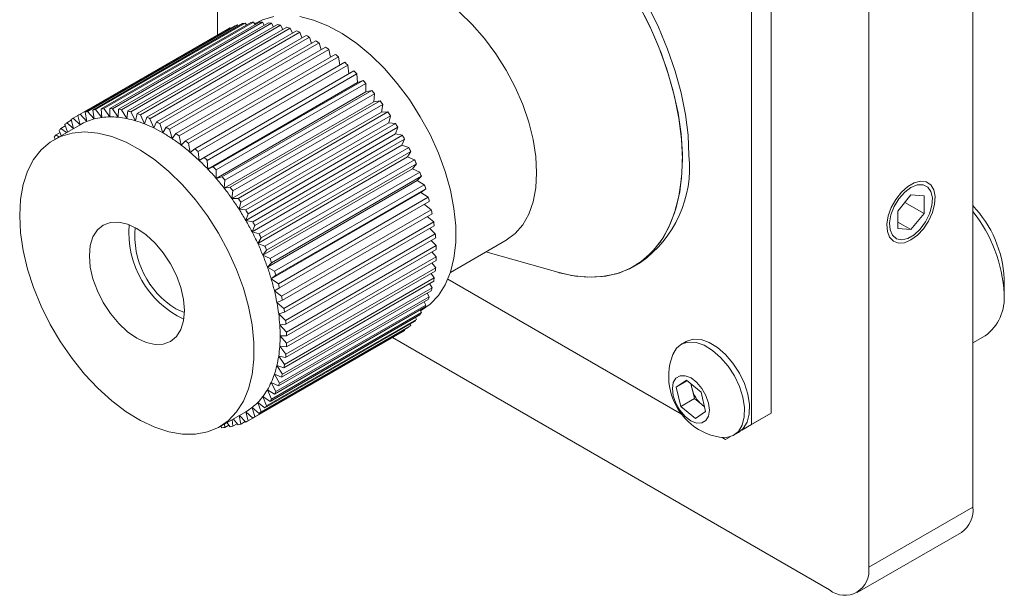
# Model space of a CAD drawing. Units: millimetres. Extents: x 5 to 289, y 4 to 204.
# Drawn here: x 205 to 258, y 109 to 140 of the extents above; entities that cross this region are included whole.
import ezdxf

# ---------------------------------------------------------------- set-up
doc = ezdxf.new("R2010")
doc.units = ezdxf.units.MM

msp = doc.modelspace()

# ---------------------------------------------------------------- linework, layer by layer
at = {"color": 7, "linetype": 'Continuous', "lineweight": 15}
for p, q in [((215.6620107209, 166.6786570249), (215.6620107209, 139.2701307566)), ((256.6742040298, 113.6062909536), (256.6742040298, 149.5340866766)), ((251.0173497803, 110.3406585063), (251.0173497803, 146.2684542293)), ((245.7140489214, 144.0224693714), (245.7140489214, 118.7097042029)), ((244.6533887496, 143.4101632875), (244.6533887496, 118.0973981191)), ((208.06894439, 134.8867468667), (216.2006723736, 139.5810935096)), ((216.3281619751, 139.643584362), (208.1964339914, 134.949237719)), ((208.4655654592, 135.0593052604), (216.5972934429, 139.7536519034)), ((216.7336364546, 139.7990615032), (208.601908471, 135.1047148602)), ((208.8882449031, 135.1796481833), (217.0199728867, 139.8739948263)), ((217.1643287087, 139.9020432082), (209.0326007251, 135.2076965653)), ((209.3343767622, 135.2470336812), (217.4661047459, 139.9413803242)), ((217.6175833766, 139.9518945607), (209.4858553929, 135.2575479177)), ((209.8012104855, 135.2610463002), (217.9329384691, 139.9553929432)), ((218.0906059923, 139.9483082104), (209.9588780087, 135.2539615675)), ((210.2858678876, 135.2215996477), (218.4175958712, 139.9159462907)), ((218.5804802142, 139.8913062685), (210.4487522306, 135.1969596255)), ((210.7853608946, 135.1289369255), (218.9170888782, 139.8232835685)), ((219.0841858049, 139.7812401707), (210.9524578212, 135.0868935277)), ((211.2966099659, 134.9836294301), (219.4283379496, 139.6779760731)), ((219.5986172518, 139.6187885113), (211.4668892681, 134.9244418683)), ((216.3557998869, 139.614240641), (216.3281619751, 139.643584362)), ((216.7852874979, 139.7385138351), (216.7336364546, 139.7990615032)), ((217.2364772669, 139.8088192022), (217.1643287087, 139.9020432082)), ((217.7067906232, 139.8248405706), (217.6175833766, 139.9518945607)), ((217.7384694891, 139.8952938492), (217.6807280155, 139.861960406)), ((218.193462547, 139.7865568767), (218.0906059923, 139.9483082104)), ((218.6935685924, 139.6942480541), (218.5804802142, 139.8913062685)), ((219.2040483096, 139.54849642), (219.0841858049, 139.7812401707)), ((219.7217256994, 139.3501840008), (219.5986172518, 139.6187885113)), ((211.8164630811, 134.7865730305), (219.9481910648, 139.4809196735)), ((220.120602914, 139.4049528587), (211.9888749303, 134.7106062157)), ((212.3417151728, 134.538982645), (220.4734431565, 139.233329288)), ((220.6469245763, 139.1410515808), (212.5151965927, 134.4467049378)), ((220.2433267996, 139.1004859428), (220.120602914, 139.4049528587)), ((220.7654940125, 138.8008598848), (220.6469245763, 139.1410515808)), ((212.8691278872, 134.2423847506), (221.0008558709, 138.9367313935)), ((221.1743372907, 138.8287117168), (213.0426093071, 134.1343650738)), ((213.3954495496, 133.8986079719), (221.5271775332, 138.5929546149)), ((221.2847962326, 138.4530308684), (221.1743372907, 138.8287117168)), ((221.6995893824, 138.4698589457), (213.5678613988, 133.7755123027)), ((213.9174352118, 133.5097718071), (222.0491631954, 138.2041184501)), ((222.2194424976, 138.0667057143), (214.087714514, 133.3723590714)), ((221.797733082, 138.0589709352), (221.6995893824, 138.4698589457)), ((222.3007303808, 137.6208718954), (222.2194424976, 138.0667057143)), ((214.4318666587, 133.0782735606), (222.5635946423, 137.7726202035)), ((222.730691569, 137.6217375963), (214.5989635853, 132.9273909534)), ((222.7901219941, 137.141108614), (222.730691569, 137.6217375963)), ((214.9355722493, 132.6067735623), (223.067300233, 137.3011202053)), ((223.230184576, 137.1376979681), (215.0984565923, 132.4433513251)), ((223.2592726743, 136.667997705), (223.230184576, 137.1376979681)), ((223.2592726743, 136.667997705), (215.1275446906, 131.9736510621)), ((215.4254464712, 132.0981787667), (223.5571744549, 136.7925254097)), ((223.7148419781, 136.617571095), (215.5831139944, 131.923224452)), ((223.5571744549, 136.7925254097), (223.2592726743, 136.667997705)), ((223.7130680722, 136.1644478218), (223.7148419781, 136.617571095)), ((223.7130680722, 136.1644478218), (215.5813400886, 131.4701011789)), ((215.898469087, 131.5556248298), (224.0301970706, 136.2499714728)), ((224.1816757013, 136.064563732), (216.0499477177, 131.370217089)), ((224.0301970706, 136.2499714728), (223.7130680722, 136.1644478218)), ((224.149050728, 135.6308111045), (224.1816757013, 136.064563732)), ((224.149050728, 135.6308111045), (216.0173227444, 130.9364644615)), ((216.3517237548, 130.982456777), (224.4834517384, 135.67680342)), ((224.6278075605, 135.4820853536), (216.4960795768, 130.7877387106)), ((224.4834517384, 135.67680342), (224.149050728, 135.6308111045)), ((224.5645326636, 135.0703776008), (224.6278075605, 135.4820853536)), ((208.06895448, 134.8867057248), (207.8186771716, 134.74222371)), ((207.8186771716, 134.74222371), (208.19216224, 134.3843279442)), ((208.19216224, 134.3843279442), (208.06894439, 134.8867468667)), ((208.1964339914, 134.949237719), (208.5591001689, 134.5641878205)), ((208.5591001689, 134.5641878205), (208.4655654592, 135.0593052604)), ((208.601908471, 135.1047148602), (208.9515198, 134.6948847897)), ((208.9515198, 134.6948847897), (208.8882449031, 135.1796481833)), ((209.0326007251, 135.2076965653), (209.3670017355, 134.7756130614)), ((209.3670017355, 134.7756130614), (209.3343767622, 135.2470336812)), ((209.4858553929, 135.2575479177), (209.8029843913, 134.805874919)), ((209.8029843913, 134.805874919), (209.8012104855, 135.2610463002)), ((209.9588780087, 135.2539615675), (210.2567797893, 134.785483788)), ((210.2567797893, 134.785483788), (210.2858678876, 135.2215996477)), ((210.4487522306, 135.1969596255), (210.7255901299, 134.7145653867)), ((210.7255901299, 134.7145653867), (210.7853608946, 135.1289369255)), ((210.9524578212, 135.0868935277), (211.2065250416, 134.5935569505)), ((211.2065250416, 134.5935569505), (211.2966099659, 134.9836294301)), ((211.4668892681, 134.9244418683), (211.6966194006, 134.4232045367)), ((211.6966194006, 134.4232045367), (211.8164630811, 134.7865730305)), ((224.5645326636, 135.0703776008), (216.4328046799, 130.3760309578)), ((216.7824160089, 130.3822083799), (224.9141439926, 135.0765550229)), ((225.0504870043, 134.8737271325), (216.9187590207, 130.1793804895)), ((224.9141439926, 135.0765550229), (224.5645326636, 135.0703776008)), ((224.9569522946, 134.4866025697), (225.0504870043, 134.8737271325)), ((208.1925279431, 134.3845390944), (206.7783143807, 133.5681309826)), ((207.3901204344, 134.3144741488), (207.1554472487, 134.1790002023)), ((207.5058946952, 133.9881541577), (207.363482844, 134.3895545528)), ((207.7124445136, 134.6243511402), (207.4709670077, 134.4849491434)), ((207.4709670077, 134.4849491434), (207.8306341459, 134.1756222522)), ((207.8447524162, 134.1837725562), (207.7008269962, 134.663036882)), ((211.9888749303, 134.7106062157), (212.1928516122, 134.2045584245)), ((212.1928516122, 134.2045584245), (212.3417151728, 134.538982645)), ((212.5151965927, 134.4467049378), (212.69216224, 133.93896664)), ((212.69216224, 133.93896664), (212.8691278872, 134.2423847506)), ((224.9569522946, 134.4866025697), (216.825224311, 129.7922559267)), ((217.1878904885, 129.7585803696), (225.3196184721, 134.4529270125)), ((225.4471080735, 134.2432397995), (217.3153800899, 129.5488931565)), ((225.3196184721, 134.4529270125), (224.9569522946, 134.4866025697)), ((225.3238902236, 133.8830851784), (225.4471080735, 134.2432397995)), ((206.8353583267, 133.6010617516), (206.7892310695, 133.7003137664)), ((207.1036818758, 133.9588192161), (206.8740631788, 133.8262631638)), ((206.8740631788, 133.8262631638), (207.0362584165, 133.7170389048)), ((207.1708524092, 133.794738363), (207.0589917722, 134.0679859885)), ((207.1554472487, 134.1790002023), (207.4482314758, 133.9548658897)), ((213.0426093071, 134.1343650738), (213.1914728677, 133.6280666447)), ((213.1914728677, 133.6280666447), (213.3954495496, 133.8986079719)), ((213.5678613988, 133.7755123027), (213.6877050793, 133.2737752406)), ((225.3238902236, 133.8830851784), (217.19216224, 129.1887385354)), ((217.5656473083, 129.11541762), (225.697375292, 133.809764263)), ((225.697375292, 133.809764263), (225.3238902236, 133.8830851784)), ((213.6877050793, 133.2737752406), (213.9174352118, 133.5097718071)), ((214.087714514, 133.3723590714), (214.1777994383, 132.8782767521)), ((225.6630841562, 133.2635463123), (217.5313561725, 128.5691996693)), ((225.8152254673, 133.5945105187), (217.6834974837, 128.9001638757)), ((217.9133574722, 128.4566854434), (226.0450854558, 133.1510320864)), ((225.6630841562, 133.2635463123), (225.8152254673, 133.5945105187)), ((226.0450854558, 133.1510320864), (225.6630841562, 133.2635463123)), ((214.1777994383, 132.8782767521), (214.4318666587, 133.0782735606)), ((214.5989635853, 132.9273909534), (214.65873435, 132.4440095586)), ((214.65873435, 132.4440095586), (214.9355722493, 132.6067735623)), ((225.972442849, 132.6318056344), (217.8407148653, 127.9374589914)), ((226.1525696196, 132.9315389218), (218.0208416359, 128.2371922789)), ((225.972442849, 132.6318056344), (226.1525696196, 132.9315389218)), ((226.3606052148, 132.4807917858), (225.972442849, 132.6318056344)), ((215.0984565923, 132.4433513251), (215.1275446906, 131.9736510621)), ((215.1275446906, 131.9736510621), (215.4254464712, 132.0981787667)), ((218.2288772312, 127.7864451428), (226.3606052148, 132.4807917858)), ((226.4570606914, 132.2584124492), (218.3253327077, 127.5640658063)), ((226.2500590027, 131.9917580363), (226.4570606914, 132.2584124492)), ((215.5831139944, 131.923224452), (215.5813400886, 131.4701011789)), ((215.5813400886, 131.4701011789), (215.898469087, 131.5556248298)), ((226.2500590027, 131.9917580363), (218.1183310191, 127.2974113933)), ((218.5102613011, 127.1088289724), (226.6419892848, 131.8031756154)), ((226.726821394, 131.5792811495), (218.5950934104, 126.8849345065)), ((226.6419892848, 131.8031756154), (226.2500590027, 131.9917580363)), ((226.4942210216, 131.347349624), (226.726821394, 131.5792811495)), ((216.0499477177, 131.370217089), (216.0173227444, 130.9364644615)), ((226.4942210216, 131.347349624), (218.362493038, 126.6530029811)), ((218.7557748556, 126.4280146613), (226.8875028393, 131.1223613043)), ((226.8875028393, 131.1223613043), (226.4942210216, 131.347349624)), ((216.0173227444, 130.9364644615), (216.3517237548, 130.982456777)), ((216.4960795768, 130.7877387106), (216.4328046799, 130.3760309578)), ((226.7034235655, 130.7025533899), (218.5716955819, 126.0082067469)), ((226.9601885631, 130.8983320928), (218.8284605794, 126.2039854498)), ((226.7034235655, 130.7025533899), (226.9601885631, 130.8983320928)), ((227.0956322057, 130.4425462991), (226.7034235655, 130.7025533899)), ((252.6083400379, 129.6944455512), (253.3154468191, 130.5740796646)), ((253.3154468191, 130.5740796646), (254.0225536003, 130.510853663)), ((254.0225536003, 130.510853663), (254.0225536003, 129.5679935479)), ((216.4328046799, 130.3760309578), (216.7824160089, 130.3822083799)), ((216.9187590207, 130.1793804895), (216.825224311, 129.7922559267)), ((218.963904222, 125.7481996561), (227.0956322057, 130.4425462991)), ((227.1557234123, 130.2197635566), (219.0239954287, 125.5254169136)), ((227.2650941972, 129.7679218854), (226.8785121298, 130.0597328896)), ((252.9871707687, 130.1657073788), (254.0225536003, 129.5679935479)), ((216.825224311, 129.7922559267), (217.1878904885, 129.7585803696)), ((217.3153800899, 129.5488931565), (217.19216224, 129.1887385354)), ((219.1333662135, 125.0735752424), (227.2650941972, 129.7679218854)), ((227.3122204044, 129.5477591416), (219.1804924208, 124.8534124986)), ((227.3948440243, 129.1026473469), (227.0493296952, 129.3959955655)), ((252.6083400379, 128.7515854361), (252.6083400379, 129.6944455512)), ((253.3154468191, 128.6883594344), (254.0225536003, 129.5679935479)), ((217.19216224, 129.1887385354), (217.5656473083, 129.11541762)), ((217.6834974837, 128.9001638757), (217.5313561725, 128.5691996693)), ((219.2631160406, 124.408300704), (227.3948440243, 129.1026473469)), ((227.4287146834, 128.8864619784), (219.2969866997, 124.1921153354)), ((253.3154468191, 128.6883594344), (252.6083400379, 129.096563483)), ((217.5313561725, 128.5691996693), (217.9133574722, 128.4566854434)), ((219.3523537525, 123.7564776796), (227.4840817361, 128.4508243226)), ((227.4840817361, 128.4508243226), (227.1772635149, 128.7413023086)), ((253.3154468191, 128.6883594344), (252.6083400379, 128.7515854361)), ((218.0208416359, 128.2371922789), (217.8407148653, 127.9374589914)), ((217.8407148653, 127.9374589914), (218.2288772312, 127.7864451428)), ((227.5044880232, 128.239949184), (219.3727600396, 123.545602541)), ((219.4005291689, 123.122124875), (227.5322571525, 127.816471518)), ((227.5322571525, 127.816471518), (227.262090196, 128.1000158969)), ((228.2994990527, 126.3626690046), (231.3289475411, 128.1115323913)), ((218.3253327077, 127.5640658063), (218.1183310191, 127.2974113933)), ((218.1183310191, 127.2974113933), (218.5102613011, 127.1088289724)), ((227.5390732561, 127.6122067247), (219.4073452724, 122.9178600817)), ((227.5390732561, 127.2034999292), (227.3036987772, 127.4763279302)), ((230.2288493373, 127.4764592162), (234.1348631376, 126.3664721848)), ((218.5950934104, 126.8849345065), (218.362493038, 126.6530029811)), ((227.5322571525, 127.0071048415), (219.4005291689, 122.3127581985)), ((219.4073452724, 122.5091532862), (227.5390732561, 127.2034999292)), ((227.5044880232, 126.6156887298), (227.3021316378, 126.8742562096)), ((238.2749506405, 126.6944291016), (238.6285040311, 126.8985311295)), ((218.362493038, 126.6530029811), (218.7557748556, 126.4280146613)), ((218.8284605794, 126.2039854498), (218.5716955819, 126.0082067469)), ((227.4840817361, 126.4283741888), (219.3523537525, 121.7340275458)), ((219.3727600396, 121.9213420868), (227.5044880232, 126.6156887298)), ((227.4287146834, 126.0566619713), (227.2576103707, 126.2976350523)), ((218.5716955819, 126.0082067469), (218.963904222, 125.7481996561)), ((227.3948440243, 125.8795828334), (219.2631160406, 121.1852361904)), ((219.2969866997, 121.3623153284), (227.4287146834, 126.0566619713)), ((227.3122204044, 125.5298662397), (227.1705513498, 125.7501014285)), ((240.8567798122, 118.6560521824), (228.1581867151, 125.9867939381)), ((258.3712603046, 125.200281392), (258.3712603046, 126.0166895038)), ((219.0239954287, 125.5254169136), (218.7446488476, 125.3669980741)), ((218.7446488476, 125.3669980741), (219.1333662135, 125.0735752424)), ((227.2650941972, 125.3641142566), (219.1333662135, 120.6697676136)), ((219.1804924208, 120.8355195967), (227.3122204044, 125.5298662397)), ((227.1557234123, 125.0385494057), (227.0415737475, 125.2350786476)), ((218.8284605794, 119.8913939581), (226.9601885631, 124.585740601)), ((219.1804924208, 124.8534124986), (218.8802865208, 124.7333302272)), ((218.8802865208, 124.7333302272), (219.2631160406, 124.408300704)), ((227.0956322057, 124.8851464936), (218.963904222, 120.1907998506)), ((219.0239954287, 120.3442027627), (227.1557234123, 125.0385494057)), ((226.9601885631, 124.585740601), (226.8715015831, 124.7557586393)), ((213.3992690211, 124.3853727909), (213.8571410595, 124.1751033762)), ((226.6419892848, 124.0482821451), (218.5102613011, 119.3539355021)), ((218.5950934104, 119.4798848996), (226.726821394, 124.1742315426)), ((226.8875028393, 124.4456325399), (218.7557748556, 119.7512858969)), ((219.2969866997, 124.1921153354), (218.97777235, 124.1111099793)), ((218.97777235, 124.1111099793), (219.3523537525, 123.7564776796)), ((226.726821394, 124.1742315426), (226.661360645, 124.3150834299)), ((226.6806941369, 124.2734835573), (226.7377380828, 124.3064143264)), ((226.3606052148, 123.6955451067), (218.2288772312, 119.0011984637)), ((218.3253327077, 119.1122126775), (226.4570606914, 123.8065593205)), ((219.3727600396, 123.545602541), (219.0365053026, 123.5041735252)), ((226.1525696196, 123.4849907562), (226.1259320291, 123.5600711602)), ((226.4570606914, 123.8065593205), (226.4123705877, 123.9157260929)), ((217.3153800899, 118.2934517993), (225.4471080735, 122.9877984423)), ((225.697375292, 123.132321599), (217.5656473083, 118.437974956)), ((217.6834974837, 118.517161784), (225.8152254673, 123.211508427)), ((226.0450854558, 123.3895961656), (217.9133574722, 118.6952495226)), ((218.0208416359, 118.7906441132), (226.1525696196, 123.4849907562)), ((219.0365053026, 123.5041735252), (219.4005291689, 123.122124875)), ((225.4471080735, 122.9877984423), (225.4470979835, 122.9878395842)), ((225.8152254673, 123.211508427), (225.80360795, 123.2501941687)), ((219.4073452724, 122.9178600817), (219.0561232706, 122.9162628298)), ((219.0561232706, 122.9162628298), (219.4073452724, 122.5091532862)), ((225.1566324301, 122.8201104227), (248.8960294367, 109.1156482384)), ((241.107184212, 122.6067903565), (240.8384836352, 122.4516728152)), ((256.6742040298, 122.5292859114), (257.3355232303, 122.9110573596)), ((219.4005291689, 122.3127581985), (219.0365053026, 122.3510025581)), ((219.0365053026, 122.3510025581), (219.3727600396, 121.9213420868)), ((219.3523537525, 121.7340275458), (218.97777235, 121.8118777277)), ((218.97777235, 121.8118777277), (219.2969866997, 121.3623153284)), ((219.2631160406, 121.1852361904), (218.8802865208, 121.3022122224)), ((218.8802865208, 121.3022122224), (219.1804924208, 120.8355195967)), ((218.963904222, 120.1907998506), (218.5716955819, 120.3836272169)), ((218.5716955819, 120.3836272169), (218.8284605794, 119.8913939581)), ((219.1333662135, 120.6697676136), (218.7446488476, 120.8251482996)), ((218.7446488476, 120.8251482996), (219.0239954287, 120.3442027627)), ((240.5673984904, 120.1255098635), (241.1162514959, 120.5067245459)), ((241.1620643075, 120.4688031325), (240.5673984904, 120.1255098635)), ((241.1162514959, 120.5067245459), (241.9141952226, 119.8462290888)), ((218.7557748556, 119.7512858969), (218.362493038, 119.9803710986)), ((218.362493038, 119.9803710986), (218.5950934104, 119.4798848996)), ((240.8164892115, 119.083799724), (240.5673984904, 120.1255098635)), ((241.4273349034, 120.0291870119), (241.361735844, 120.3035256344)), ((241.5518802639, 119.5083319422), (241.4273349034, 120.0291870119)), ((241.9141952226, 119.8462290888), (242.1632859437, 118.8045189494)), ((218.2288772312, 119.0011984637), (217.8407148653, 119.2983473433)), ((217.8407148653, 119.2983473433), (218.0208416359, 118.7906441132)), ((218.5102613011, 119.3539355021), (218.1183310191, 119.6178661529)), ((218.1183310191, 119.6178661529), (218.3253327077, 119.1122126775)), ((241.5518802639, 119.5083319422), (240.8164892115, 119.083799724)), ((241.9508521273, 119.1780842137), (241.5518802639, 119.5083319422)), ((215.7775829744, 117.9792514597), (217.1917965368, 118.7956595716)), ((217.5656473083, 118.437974956), (217.19216224, 118.7958707218)), ((217.19216224, 118.7958707218), (217.3153800899, 118.2934517993)), ((217.9133574722, 118.6952495226), (217.5313561725, 119.0237846094)), ((217.5313561725, 119.0237846094), (217.6834974837, 118.517161784)), ((241.6144329382, 118.423304267), (240.8164892115, 119.083799724)), ((242.1632859437, 118.8045189494), (241.6144329382, 118.423304267)), ((242.1043396426, 119.0510353966), (241.9508521273, 119.1780842137)), ((245.7140489214, 118.7097042029), (244.299835359, 117.893030691)), ((244.6533887496, 118.0973981191), (245.7140489214, 118.7097042029)), ((216.3517237548, 117.9725021007), (216.1708133782, 118.2062585398)), ((216.448318516, 118.3664588459), (216.4960795768, 118.0005504827)), ((216.7824160089, 118.0754838058), (216.5058590386, 118.3996762826)), ((216.8306698175, 118.587185554), (216.9187590207, 118.1208934056)), ((217.1878904885, 118.230960947), (216.8447293549, 118.5953019522)), ((216.9187590207, 118.1208934056), (217.1602525766, 118.260304668)), ((215.898469087, 117.9226507483), (215.8353244481, 118.012584903)), ((216.0364174288, 118.1286734097), (216.0499477177, 117.9331649848)), ((216.0499477177, 117.9331649848), (216.2795751967, 118.0657261067)), ((216.4960795768, 118.0005504827), (216.7307649657, 118.1360314739)), ((243.6882520232, 117.5151942997), (243.9569526, 117.6703118409)), ((244.299835359, 117.893030691), (244.1207737194, 117.7896606068)), ((244.1212819684, 117.7901195543), (244.6533887496, 118.0973981191)), ((243.2391751872, 117.2807246071), (243.0563925439, 117.3862427811)), ((243.5029746877, 117.4330128172), (243.2391751872, 117.2807246071)), ((243.2391751872, 117.2807246071), (243.5027797606, 117.4329497579)), ((256.6742040298, 113.6062909536), (251.0173497803, 110.3406585063)), ((250.3959075357, 108.9671240869), (256.0527617851, 112.2327565342))]:
    msp.add_line(p, q, dxfattribs=at)
at = {"color": 7, "linetype": 'Continuous', "lineweight": 15, "flags": 128}
for points in [[(241.2592761999, 132.7131601717), (241.2116797254, 133.8068977956), (241.0693948365, 134.9439952484), (240.8339297884, 136.112399014), (240.5077805692, 137.299723722), (240.0944044417, 138.493383435), (239.5981832956, 139.6807250631), (239.0243771987, 140.8491624898), (238.3790686383, 141.9863099875), (237.6690980457, 143.08011351), (236.9019912857, 144.1189784678), (236.0858798808, 145.091892634), (235.229414815, 145.9885428762), (234.341674831, 146.7994244789), (233.4320701936, 147.5159418954), (232.510242938, 148.1304998628), (231.5859646627, 148.6365839138), (230.6690329471, 149.0288294315), (229.7691674957, 149.3030785159), (228.895907106, 149.4564240584), (228.0585085555, 149.4872405581), (227.265848477, 149.3952013526), (226.5263292647, 149.1812820802), (225.9295361266, 148.896172234)], [(231.3289475411, 128.1115323913), (231.3292726105, 128.1117200804), (231.8171568249, 128.4724944682), (232.2282520961, 128.945639384), (232.55552447, 129.5230591871), (232.7933742256, 130.1948740646), (232.9377316877, 130.9495890776), (232.98612686, 131.7742908431), (232.9377316877, 132.6548684851), (232.7933742256, 133.5762550761), (232.55552447, 134.5226854361), (232.2282520961, 135.4779658791), (231.8171568249, 136.425751292), (231.3292726105, 137.3498248036), (230.7729472871, 138.2343752599), (230.1576997353, 139.0642677573), (229.4940570111, 139.8253026051), (228.7933742256, 140.5044582861), (228.0676402556, 141.0901142582), (227.3292726105, 141.5722497854)], [(234.1348631376, 126.3664721848), (234.2124785746, 126.3448422297), (235.0932707727, 126.1610679484), (235.9404834594, 126.099537662), (236.7451359695, 126.1609036069), (237.4986987862, 126.3445152889), (238.1931839562, 126.6484263783), (238.821229764, 127.0694153421), (239.3761787677, 127.6030195924), (239.8521483698, 128.2435827916), (240.2440931742, 128.9843148104), (240.5478584684, 129.817363705), (240.7602242647, 130.7338989499), (240.8789394329, 131.7242050436), (240.9027455627, 132.7777844951), (240.831390303, 133.8834691001), (240.6656300376, 135.0295383267), (240.4072218663, 136.203843556), (240.0589049801, 137.3939368605), (239.6243716247, 138.5872029551), (239.1082279617, 139.7709929223), (238.5159452423, 140.9327582939)], [(240.9057228093, 132.5090581437), (240.8581263348, 133.6027957677), (240.7158414459, 134.7398932204), (240.4803763978, 135.908296986), (240.1542271786, 137.095621694), (239.7408510511, 138.289281407), (239.2446299051, 139.4766230351), (238.6708238082, 140.6450604618)], [(218.7228746233, 140.2561860043), (218.0975942776, 140.0718853135), (217.7384694891, 139.8952938492)], [(226.7377380828, 124.3064143264), (227.196142202, 124.6314595731), (227.6488525054, 125.1086152278), (228.0195413736, 125.6917660961), (228.3025895412, 126.3720722054), (228.4937062866, 127.1392208084), (228.5899944746, 127.9815827142), (228.5899944746, 128.8863885752), (228.4937062866, 129.8399224567), (228.3025895412, 130.827729757), (228.0195413736, 131.8348363244), (227.6488525054, 132.84597545), (227.196142202, 133.8458192953), (226.6682730902, 134.8192112467), (226.0732471276, 135.7513956745), (225.4200843013, 136.6282416131), (224.7186858939, 137.4364569717), (223.9796843903, 138.1637900294), (223.2142823, 138.7992151585), (222.4340823386, 139.3330999616), (221.650911542, 139.7573512895), (220.8766419813, 140.0655379244), (220.1230107937, 140.2529880711)], [(204.9139876469, 129.4475277244), (204.962223228, 128.5165921745), (205.106198769, 127.544077042), (205.3437317475, 126.5447246652), (205.6712214056, 125.5336842073), (206.083703334, 124.5262820111), (206.5749247271, 123.537789267), (207.1374391692, 122.5831905174), (207.7627195149, 121.6769565062), (208.4412871515, 120.8328248173), (209.1628556853, 120.0635916266), (209.9164868729, 119.3809177252), (210.6907564336, 118.7951517537), (211.4739272302, 118.3151733269), (212.2541271917, 117.9482584285), (213.0195292819, 117.6999691146), (213.7585307855, 117.5740691978), (214.4599291929, 117.5724671927), (215.1130920192, 117.695187384), (215.7081179818, 117.9403694587), (216.2359870936, 118.3042967064), (216.688697397, 118.7814523612), (217.0593862652, 119.3646032295), (217.3424344328, 120.0449093388), (217.5335511782, 120.8120579417), (217.6298393663, 121.6544198476), (217.6298393663, 122.5592257086), (217.5335511782, 123.51275959), (217.3424344328, 124.5005668904), (217.0593862652, 125.5076734578), (216.688697397, 126.5188125834), (216.2359870936, 127.5186564286), (215.7081179818, 128.4920483801), (215.1130920192, 129.4242328079), (214.4599291929, 130.3010787465), (213.7585307855, 131.1092941051), (213.0195292819, 131.8366271628), (212.2541271917, 132.4720522919), (211.4739272302, 133.005937095), (210.6907564336, 133.4301884229), (209.9164868729, 133.7383750578), (209.1628556853, 133.9258252044), (208.4412871515, 133.9896973097), (207.7627195149, 133.9290231377), (207.1374391692, 133.7447224469), (206.5749247271, 133.4395890479), (206.083703334, 133.018248452), (205.6712214056, 132.4870877533), (205.3437317475, 131.8541588063), (205.106198769, 131.1290561689), (204.962223228, 130.3227716578), (204.9139876469, 129.4475277244)], [(234.1348631376, 126.3664721848), (234.8758614244, 126.1956052053), (235.7323264902, 126.1034019309), (236.5484378951, 126.1340539256), (237.3155446551, 126.2872362706), (238.0255152477, 126.5613251949), (238.6708238082, 126.9534152878), (239.2446299051, 127.4593502968), (239.7408510511, 128.0737671848), (240.1542271786, 128.79015298), (240.4803763978, 129.6009138148), (240.7158414459, 130.4974554227), (240.8581263348, 131.4702742394), (240.9057228093, 132.5090581437)], [(253.3154468192, 128.1206190474), (252.9625128353, 127.9728917597), (252.6357543504, 127.9481550578), (252.3594055465, 128.0482435497), (252.1539619503, 128.2657341299), (252.0346603733, 128.584496517), (252.0103488678, 128.980889563), (252.0828305069, 129.425514609), (252.2467296591, 129.8853958494), (252.489890674, 130.3264259964), (252.7942794115, 130.7158958616), (253.1373207514, 131.0249202468), (253.493572887, 131.2305802271), (253.8366142269, 131.3176229425), (254.1410029644, 131.279592833), (254.3841639793, 131.1193104178), (254.5480631315, 130.8486631106), (254.6205447706, 130.4877235838), (254.5962332651, 130.0632610711), (254.4769316881, 129.6067560151), (254.2714880919, 129.1520653076), (253.995139288, 128.7329112782), (253.6683808031, 128.3803806639), (253.3154468192, 128.1206190474)], [(253.3154468191, 130.9785118891), (252.9715482378, 130.7201270455), (252.6582065546, 130.3649879923), (252.4032635532, 129.9446503928), (252.229372038, 129.4964630874), (252.1519830332, 129.0602494851), (252.1779728916, 128.6747690787), (252.3050323002, 128.3742734939), (252.5218714729, 128.1854630821), (252.8092232977, 128.1251144771), (253.1415553039, 128.1985899172), (253.4893383343, 128.3993607872), (253.8216703405, 128.7095877141), (254.1090221653, 129.101705674), (254.325861338, 129.5408732656), (254.4529207466, 129.988068521), (254.478910605, 130.4035561792), (254.4015216003, 130.7504183386), (254.2276300851, 130.997834774), (253.9726870836, 131.1238214495), (253.6593454004, 131.1171838959), (253.3154468191, 130.9785118891)], [(208.6970089262, 127.2636360253), (208.7466009599, 126.6535650374), (208.8934712667, 126.0096809922), (209.1319757032, 125.3567279924), (209.4529486776, 124.7197986558), (209.8440553785, 124.1233698193), (210.2902657948, 123.5903619088), (210.7744323104, 123.1412581194), (211.2779486776, 122.7933172578), (211.7814650448, 122.5599104962), (212.2656315603, 122.4500075255), (212.7118419766, 122.4678318553), (213.1029486776, 122.6126985066), (213.423921652, 122.8790403353), (213.6624260885, 123.2566219741), (213.8092963953, 123.7309331725), (213.8588884289, 124.2837464171), (213.8092963953, 124.893817405), (213.6624260885, 125.5377014502), (213.423921652, 126.1906544499), (213.1029486776, 126.8275837866), (212.7118419766, 127.424012623), (212.2656315603, 127.9570205335), (211.7814650448, 128.4061243229), (211.2779486776, 128.7540651846), (210.7744323104, 128.9874719462), (210.2902657948, 129.0973749168), (209.8440553785, 129.079550587), (209.4529486776, 128.9346839357), (209.1319757032, 128.6683421071), (208.8934712667, 128.2907604683), (208.7466009599, 127.8164492699), (208.6970089262, 127.2636360253)], [(242.9210715019, 117.4040314385), (243.2898112968, 117.3882189017), (243.6499857598, 117.4942593612), (243.9406294096, 117.7251174089), (244.1471681603, 118.0692168581), (244.2592452962, 118.5093031257), (244.2712408019, 119.0233084486), (244.1825531726, 119.5854584536), (243.9976295764, 120.167564592), (243.7257428545, 120.7404376316), (243.3805265425, 121.2753513259), (242.9792912277, 121.7454828687), (242.5421565243, 122.1272579014), (242.0910421917, 122.4015326296), (241.648568986, 122.5545537732), (241.2369243615, 122.5786482132), (240.8767498986, 122.4726077536), (240.5861062487, 122.241749706), (240.3795674981, 121.8976502568), (240.3585663847, 121.8429014569)], [(243.9569526, 117.6703118409), (244.2093299865, 117.8802349501), (244.4158687371, 118.2243343993), (244.5279458731, 118.6644206669), (244.5399413788, 119.1784259898), (244.4512537495, 119.7405759948), (244.2663301532, 120.3226821333), (243.9944434313, 120.8955551728), (243.6492271193, 121.4304688671), (243.2479918046, 121.9006004099), (242.8108571012, 122.2823754426), (242.3597427685, 122.5566501708), (241.9172695629, 122.7096713145), (241.5056249384, 122.7337657544), (241.1454504754, 122.6277252949), (241.107184212, 122.6067903565)], [(240.4057495453, 119.6640019584), (240.547706999, 119.2570028937), (240.7697002845, 118.8703654453), (241.0499991525, 118.5419363803), (241.3611659968, 118.3038646239), (241.6727416386, 118.1794542985), (241.9542268833, 118.1808835535), (242.1780679938, 118.3080124834), (242.3223538427, 118.5483968229), (242.3729607258, 118.8785060779), (242.3249348888, 119.2660268545), (242.1829774352, 119.6730259191), (241.9609841496, 120.0596633676), (241.6806852816, 120.3880924326), (241.3695184373, 120.6261641889), (241.0579427955, 120.7505745143), (240.7764575508, 120.7491452594), (240.5526164403, 120.6220163294), (240.4083305914, 120.38163199), (240.3577237083, 120.051522735), (240.4057495453, 119.6640019584)], [(241.9508521273, 119.1780842137), (242.0423331408, 119.1095091283), (242.0988215314, 119.0741124199)]]:
    msp.add_lwpolyline(points, dxfattribs=at)
at = {"color": 7, "linetype": 'Continuous', "lineweight": 15}
for centre, radius, start, end in [((217.6645354607, 136.7559125066), 3.181908678349032, 114.8340287648, 117.3908612378), ((217.7077470518, 136.6468888896), 3.299255013060782, 107.1726300299, 109.6684677553), ((217.7663061563, 136.4183625093), 3.535308764424165, 99.803853709, 102.1873134422), ((217.8112834235, 136.0648238975), 3.891893889749295, 92.8527967191, 95.0883459084), ((217.8156254836, 135.5866934132), 4.3702743529164, 86.3925292255, 88.4618021909), ((217.7558013917, 134.9904158705), 4.969790926496749, 80.4482515214, 82.3475658184), ((217.6132465477, 134.2882275609), 5.686549905678012, 75.0088470502, 76.7450016627), ((217.3755234182, 133.4976077825), 6.512372816968777, 70.0399625724, 71.6260493809), ((217.0371340859, 132.6404444007), 7.434134427883191, 65.4950576839, 66.9471641658), ((216.5999389536, 131.7419587354), 8.433544187682083, 61.3232370294, 62.6582261739), ((216.0731577568, 130.8294483638), 9.487373020384561, 57.4740912957, 58.7082936626), ((215.4729521869, 129.9309164635), 10.56809109909446, 53.9002924482, 55.0488479527), ((214.8216126257, 129.0736625947), 11.64485772201522, 50.5587059955, 51.6353191046), ((214.1463934353, 128.282911938), 12.68478770509782, 47.4106138857, 48.42754886), ((213.4780607548, 127.5805578884), 13.65440754947232, 44.4214504593, 45.3896533218), ((212.8492327222, 126.9840866522), 14.52120818008327, 41.5603005992, 42.4895796135), ((212.292603585, 126.5057424338), 15.25519912681773, 38.7993030553, 39.698529646), ((211.8391496849, 126.151978551), 15.83037154349149, 36.1130343084, 36.990345125), ((209.5339916834, 132.0621097312), 3.182029983220138, 122.6198734518, 125.1766409405), ((209.532807477, 132.0615658636), 3.181908678387249, 114.8340287648, 117.3908612378), ((209.5760190681, 131.9525422467), 3.299255012960045, 107.1726300298, 109.6684677554), ((209.6345781727, 131.7240158661), 3.535308764658898, 99.803853709, 102.1873134421), ((209.7971809829, 131.4520828154), 3.351254612884063, 97.3750436688, 104.6161234824), ((209.6795554398, 131.3704772545), 3.891893889741891, 92.8527967191, 95.0883459084), ((209.8399672149, 131.1173307711), 3.688729545494753, 90.5744512257, 97.3666914018), ((209.6838975, 130.8923467703), 4.370274352804346, 86.3925292255, 88.4618021909), ((209.8442519352, 130.6645641891), 4.141516337187838, 84.2834064144, 90.570925002), ((209.7877441656, 130.0998870754), 4.709013800117576, 78.5121727728, 84.283644567), ((209.6240734081, 130.2960692276), 4.969790926464879, 80.4482515214, 82.3475658184), ((209.4815185641, 129.5938809179), 5.686549905719866, 75.0088470502, 76.7450016627), ((209.2437954346, 128.8032611398), 6.51237281671876, 70.0399625723, 71.626049381), ((208.9054061023, 127.9460977579), 7.43413442772479, 65.4950576839, 66.9471641658), ((211.5164163559, 125.9232240009), 16.2259845503066, 33.4779076252, 34.3408995621), ((209.606969321, 131.9699961719), 3.2996203313528, 130.3419425387, 132.8375960343), ((209.7003918265, 131.7715710521), 3.016828643297529, 112.2289411861, 119.9959488165), ((209.7415209266, 131.6684230018), 3.127870319205977, 104.629547648, 112.2115501372), ((209.652857412, 129.4348894364), 5.387553584365418, 73.2389514605, 78.5148972524), ((209.4278091749, 128.6861277411), 6.169404347121954, 68.4229616695, 73.2430502838), ((209.1073906513, 127.8743344947), 7.04214486813515, 64.0145928078, 68.4276290419), ((208.4682109701, 127.0476120925), 8.433544187521065, 61.3232370293, 62.658226174), ((207.9414297729, 126.1351017205), 9.487373020725531, 57.4740912957, 58.7082936625), ((211.3469804373, 125.813977642), 16.42760055146874, 30.8715984797, 31.7275147823), ((210.0597226048, 131.5890466079), 3.892757878049902, 144.9205001262, 147.1557185067), ((209.7758040567, 131.8048747375), 3.535921594688023, 137.822435341, 140.2056196606), ((208.693363361, 127.023399835), 7.988457717793225, 59.9621444081, 64.0193187952), ((208.1944601101, 126.1591806453), 8.98634489499347, 56.215739093, 59.9666458653), ((207.341224203, 125.2365698202), 10.56809109950088, 53.9002924482, 55.0488479527), ((211.3471734265, 125.8132240339), 16.42781023796754, 28.2724945353, 29.1284035544), ((207.6259896324, 125.3082021933), 10.00973267039464, 52.7292552956, 56.2198851052), ((207.0090662172, 124.4963232406), 11.02940980579387, 49.4610172601, 52.73300784), ((206.6898846417, 124.3793159513), 11.64485772255909, 50.5587059955, 51.6353191046), ((211.5261360434, 125.9051472923), 16.22660588328277, 25.6591615756, 26.5221314822), ((206.3695064307, 123.7474375818), 12.01422755096612, 46.3737723754, 49.4643903703), ((206.0146654514, 123.5885652947), 12.6847877054885, 47.4106138857, 48.42754886), ((205.3463327714, 122.8862112457), 13.65440754912979, 44.4214504592, 45.3896533218), ((234.9556272063, 132.0627365265), 6.337116185824933, 305.4211298259, 5.8910505675), ((205.7364535045, 123.082282961), 12.93247928182272, 43.4342972715, 46.3768065096), ((204.7175047384, 122.289740009), 14.5212081803656, 41.5603005992, 42.4895796135), ((211.8852566819, 126.0701028379), 15.83138174437652, 23.0098136505, 23.8870871453), ((205.1408050946, 122.5174223895), 13.75337153087628, 40.6128358575, 43.4370443552), ((204.1608756009, 121.8113957905), 15.25519912733554, 38.7993030553, 39.698529646), ((212.4180251638, 126.2857927617), 15.25656150215547, 20.3017749959, 21.2009480524), ((204.613531057, 122.0644533704), 14.44849631104815, 37.8824815042, 40.6153511971), ((213.1103102745, 126.5285792828), 14.52287396585018, 17.5109227134, 18.4401306658), ((204.183974045, 121.7294879633), 14.99321705577135, 35.2185595553, 37.8848198782), ((203.707421701, 121.4576319077), 15.83037154390326, 36.1130343084, 36.990345125), ((203.8782267632, 121.5129316729), 15.36788715473769, 32.5980334479, 35.2207737394), ((203.3846883715, 121.2288773574), 16.22598455110956, 33.4779076252, 34.3408995621), ((213.9410462665, 126.7748632254), 13.65631833112028, 14.6111033342, 15.5792158795), ((252.2068182939, 125.7327016861), 6.170980018078736, 2.637677019, 43.6197117697), ((203.7176755587, 121.4095726627), 15.55883070793117, 29.9989391582, 32.6001741038), ((203.2152524533, 121.1196309987), 16.42760055192928, 30.8715984797, 31.7275147823), ((214.883290973, 127.0024508933), 12.68687829568056, 11.5735248698, 12.5903481228), ((250.5941749252, 124.8015534343), 7.787299980306059, 2.9349611844, 38.6695894564), ((216.0795798954, 128.5456139212), 5.242331499787761, 175.4826801752, 244.5119432921), ((203.7177909221, 121.4089756747), 15.55902929428189, 27.3998426405, 30.0010554492), ((203.2154454425, 121.1188773907), 16.42781023843365, 28.2724945353, 29.1284035544), ((215.9055977182, 127.1918334215), 11.64705930859998, 8.3661417996, 9.4426192305), ((215.8306825362, 128.3698591273), 4.667751390797448, 174.6307390341, 238.6076203877), ((203.8872319038, 121.4961582344), 15.36847559780744, 24.7793098622, 27.4019831956), ((203.3944080595, 121.2108006492), 16.22660588352811, 25.6591615756, 26.5221314822), ((216.9736259197, 127.3273075777), 10.57033449537081, 4.953078681, 6.1014716671), ((204.2273141887, 121.65251116), 14.99417377608469, 22.1153769533, 24.7815238425), ((218.0519021823, 127.3978758202), 9.489591809938696, 1.2941863888, 2.5281963622), ((204.7318715513, 121.8569119377), 14.44978655238421, 19.3850080317, 22.1177150166), ((203.7535286983, 121.3757561949), 15.83138174439126, 23.0098136505, 23.8870871453), ((204.2862971804, 121.5914461189), 15.25656150187527, 20.3017749959, 21.2009480524), ((219.1056353931, 127.3978756711), 8.435677573117433, 357.3449039083, 358.6796679585), ((205.387518754, 122.0869689137), 13.75494910109963, 16.5635304301, 19.3875229491), ((204.9785822911, 121.8342326399), 14.52287396559198, 17.5109227134, 18.4401306658), ((220.1024864171, 127.3273034943), 7.436129594763494, 353.056719623, 354.5085663461), ((206.1743018409, 122.3203270732), 12.93428885009863, 13.6240422369, 16.5662769769), ((205.8093182831, 122.0805165825), 13.65631833087152, 14.6111033342, 15.5792158795), ((221.014195539, 127.1918147192), 6.514186642590492, 348.3786941787, 349.9644865427), ((207.0667004417, 122.5359628291), 12.01620736874954, 10.5367972714, 13.6270757212), ((221.8179787077, 127.0024004968), 5.688149871513257, 343.2607010929, 344.9965301156), ((255.8489295375, 124.9625687515), 2.533507410302823, 305.9283419107, 5.3838384827), ((208.0349273187, 122.7153959012), 11.03149469317068, 7.2685913977, 10.5401696325), ((206.75156299, 122.3081042505), 12.68687829500058, 11.5735248698, 12.5903481229), ((223.0441762682, 126.5283943219), 4.371390599385753, 331.5460087738, 333.614929448), ((222.4976164416, 126.774758723), 4.971155131790532, 337.6591739029, 339.5581406935), ((209.0464540239, 122.8437510102), 10.01185709293028, 3.7822072184, 7.2723431297), ((207.7738697346, 122.4974867785), 11.64705930858395, 8.3661417996, 9.4426192305), ((223.4563298588, 126.2854987011), 3.892757878007423, 324.9205001262, 327.1557185067), ((208.8418979364, 122.6329609348), 10.57033449506188, 4.9530786809, 6.1014716672), ((223.7402484069, 126.0696705715), 3.535921594681092, 317.822435341, 320.2056196606), ((210.0676791039, 122.9106104666), 8.988445944010792, 0.0360303191, 3.7863524319), ((209.9201741989, 122.7035291773), 9.489591809721762, 1.2941863888, 2.5281963622), ((223.9820607801, 125.8124355778), 3.182029983209611, 302.6198734518, 305.1766409405), ((223.9090831425, 125.904549137), 3.299620331292652, 310.3419425387, 312.8375960343), ((211.0656474601, 122.9106103522), 7.990477809857055, 355.9840407319, 0.040531135), ((210.9739074096, 122.7035290281), 8.435677572981051, 357.3449039083, 358.6796679586), ((212.0097267041, 122.8437472226), 7.044033984674872, 351.5765194868, 355.9887664824), ((211.9707584336, 122.6329568513), 7.436129594579711, 353.056719623, 354.5085663462), ((212.8731487618, 122.7153783188), 6.171121654257993, 346.7619933061, 351.5811874153), ((243.5102629454, 120.7032507863), 3.35141684393878, 160.1200546742, 193.4478930534), ((213.6343324702, 122.535915276), 5.38906829847136, 341.4911371809, 346.7660940275), ((212.8824675554, 122.4974680762), 6.514186642557586, 348.3786941787, 349.9644865427), ((214.7954364173, 122.0867939937), 4.142572914003645, 329.4372445753, 335.7236936465), ((214.2779150457, 122.320228319), 4.710305204779162, 335.7234490393, 341.4938655571), ((214.3658884581, 122.08041208), 4.971155131669958, 337.6591739029, 339.5581406936), ((213.6862507241, 122.3080538538), 5.688149871381992, 343.2607010929, 344.9965301156), ((215.1856396238, 121.85663372), 3.689547267553122, 322.642491227, 329.4337274059), ((214.9124482847, 121.8340476788), 4.371390599237526, 331.5460087738, 333.614929448), ((243.5102629454, 120.7032507863), 3.351416843938796, 193.4478930534, 259.8745687931), ((242.5484054586, 120.3068285524), 1.1549389657888, 181.4828915507, 193.909854125), ((243.018105016, 120.4211166653), 1.638340136962424, 193.8407221515, 229.3510035533), ((215.6140916039, 121.4955920498), 3.128216016971532, 307.7990474579, 315.3804911151), ((215.4543717051, 121.6521020716), 3.351834572186605, 315.3939054073, 322.6341495943), ((215.3246018752, 121.5911520581), 3.892757877944301, 324.9205001262, 327.1557185067), ((215.6830133125, 121.4082292663), 3.016943428367708, 300.0148519269, 307.7816624654), ((215.7773551589, 121.210202494), 3.299620331230094, 310.3419425387, 312.8375960343), ((215.6085204232, 121.3753239285), 3.535921594674829, 317.822435341, 320.2056196606), ((215.8515170028, 121.1186328024), 3.181908678461058, 294.8340287649, 297.3908612377), ((215.8503327965, 121.1180889348), 3.182029983230476, 302.6198734518, 305.1766409405), ((215.7047690401, 121.8097214115), 3.891893889740416, 272.8527967191, 275.0883459084), ((215.7497463072, 121.4561827999), 3.535308764571782, 279.803853709, 282.1873134421), ((215.8083054118, 121.2276564194), 3.299255013091369, 287.1726300299, 289.6684677553), ((255.2041983226, 113.4440307416), 1.478933790082119, 305.0133328767, 6.2988475167), ((249.724126678, 110.1308769156), 1.310127592285424, 230.7967147643, 9.2140369905)]:
    msp.add_arc(centre, radius, start, end, dxfattribs=at)

doc.saveas('drawing.dxf')
